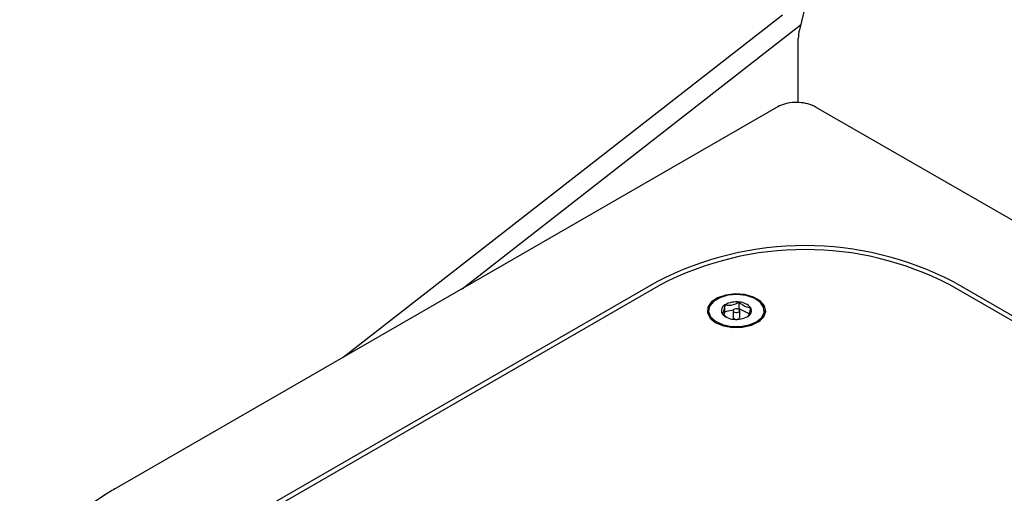
# Model space of a CAD drawing. Units: inches. Extents: x 0.2 to 10.8, y 0.2 to 8.2.
# Drawn here: x 7.8 to 8.1, y 6.7 to 6.8 of the extents above; entities that cross this region are included whole.
import ezdxf

# ---------------------------------------------------------------- set-up
doc = ezdxf.new("R2010")
doc.units = ezdxf.units.IN
doc.header["$MEASUREMENT"] = 0

msp = doc.modelspace()

# ---------------------------------------------------------------- linework, layer by layer
at = {"color": 7, "linetype": 'Continuous', "lineweight": 25}
for p, q in [((7.941198974760053, 6.719982349963653), (8.071960761071438, 6.82209469980001)), ((7.976573901481824, 6.740403860476057), (8.077264061930338, 6.819033169380676)), ((8.077446664387203, 6.819183470772137), (8.077264061930338, 6.819033169380676)), ((8.07671467334854, 6.795872281581581), (8.07671467334854, 6.814997104520507)), ((8.070258136054147, 6.794486617910799), (7.873549868362813, 6.680929352106959)), ((8.492567402544216, 6.557509408114202), (8.082066356297313, 6.794486617910798)), ((8.034531334433371, 6.74244591187983), (7.899739104269686, 6.664632013721728)), ((8.404657540210705, 6.579802108352649), (8.12291968208169, 6.742445911879829)), ((8.035636188778977, 6.741552965507523), (7.901285900353531, 6.663994194884366)), ((8.40311074412686, 6.579164289515287), (8.121814827736086, 6.741552965507523)), ((8.05913287469306, 6.734378220405168), (8.05913287469306, 6.736419572434883)), ((8.049973202863857, 6.733862028112904), (8.049973202863857, 6.733453757706961)), ((8.054025384748366, 6.733006795970099), (8.055515784174906, 6.731778984876768)), ((8.054872556577568, 6.733522988262365), (8.054556608639123, 6.732569166583978)), ((8.054872556577568, 6.733522988262365), (8.054872556577566, 6.73556434029208)), ((8.057348247019862, 6.73401996759219), (8.054872556577568, 6.733522988262365)), ((8.057309140363857, 6.733862028112904), (8.057309140363857, 6.731820676083191)), ((8.05913287469306, 6.734378220405168), (8.05885115337583, 6.73432166661757)), ((8.062101787345783, 6.732897470462531), (8.05913287469306, 6.734378220405168)), ((8.059262265363857, 6.731820676083191), (8.059262265363857, 6.733862028112904)), ((8.066598202863856, 6.733453757706963), (8.066598202863856, 6.733862028112905)), ((8.05924488591408, 6.731714791078645), (8.059262265363857, 6.731820676083191))]:
    msp.add_line(p, q, dxfattribs=at)
at = {"color": 7, "linetype": 'Continuous', "lineweight": 25, "flags": 128}
for points in [[(8.134803805957976, 7.253570129593858), (8.13437056448357, 7.221798078954142), (8.133262994402594, 7.189658731133498), (8.131481771970511, 7.157171709639177), (8.129027984758592, 7.12435685025955), (8.125903130989869, 7.091234188952859), (8.122109118624357, 7.057823949613748), (8.1176482641941, 7.024146531725042), (8.112523291388756, 6.990222497902313), (8.106737329392576, 6.956072561338853), (8.1002939109738, 6.921717573158692), (8.093196970327627, 6.887178509685411), (8.085450840674103, 6.852476459634505), (8.077060251612357, 6.817632611237127)], [(8.052120615615387, 6.730276328462971), (8.054456457604845, 6.729313551613449), (8.057207257734978, 6.728840782602957), (8.060074924128626, 6.728909253289549), (8.062748700635607, 6.729511543811904), (8.064938842083475, 6.730582386646421), (8.066408012662805, 6.732005739356143), (8.066997004944797, 6.733627359589378), (8.06664199247654, 6.735271519631826), (8.065381446367557, 6.736760049231115), (8.063351966348144, 6.737931643108245), (8.060773478069029, 6.738659340887478), (8.057925400744626, 6.73886428522304), (8.055116367745505, 6.738524267216134), (8.052650781383758, 6.737676133093728), (8.050795826199195, 6.736411791348146), (8.04975251536866, 6.734868253025802), (8.049633907809275, 6.733212784454389), (8.050452856490487, 6.73162478134086), (8.052120615615387, 6.730276328462971)], [(8.05672444815528, 6.7291487244153), (8.059460071528385, 6.729111454800113), (8.06206843383448, 6.729588983516105), (8.06426687854479, 6.73052956291728), (8.065817170062568, 6.731831266630925), (8.066551310246611, 6.733353034861654), (8.06638974361662, 6.734929960409001), (8.065349978423917, 6.736391158921388), (8.063544689360755, 6.737578286867168), (8.061169507509069, 6.738362700513228), (8.058481820677235, 6.738659396469585), (8.05577288143724, 6.738436223125656), (8.053336245389263, 6.737717364776146), (8.0514359598574, 6.736580720877464), (8.050277950265002, 6.735149464432875), (8.049987704919774, 6.733578694286385), (8.050596676408492, 6.732038627756377), (8.052038873221187, 6.730696154947969), (8.054158010955213, 6.729696753620567), (8.05672444815528, 6.7291487244153)], [(8.058102284782493, 6.733308303524371), (8.058483310114518, 6.733309932861934), (8.058834251533943, 6.733395613696702), (8.059101681390956, 6.73355230189828), (8.05924488591408, 6.733756143108359), (8.059242063512825, 6.73397610435053), (8.059093643872195, 6.734178698519626), (8.05882222253705, 6.734333082489924), (8.058469120945222, 6.734415752701439), (8.058088095613197, 6.734414123363875), (8.05773715419377, 6.734328442529107), (8.057469724336759, 6.734171754327529), (8.057326519813634, 6.733967913117452), (8.05732934221489, 6.733747951875279), (8.05747776185552, 6.733545357706182), (8.057749183190666, 6.733390973735885), (8.058102284782493, 6.733308303524371)]]:
    msp.add_lwpolyline(points, dxfattribs=at)
at = {"color": 7, "linetype": 'Continuous', "lineweight": 25}
for centre, radius, start, end in [((8.087674514663393, 6.814900416116412), 0.01096026780212223, 165.5649840027524, 179.4945461699268), ((8.078725508257529, 6.657461667422556), 0.09578855258314434, 62.52431239246036, 117.4756876075375), ((8.07872550825753, 6.658693327161692), 0.09339383876855585, 62.52431239245828, 117.4756876075408), ((8.058236516637, 6.729845806686299), 0.00663459523120422, 82.23538628393175, 120.4664140470499), ((8.058997548840862, 6.731875397642509), 0.00454618935262538, 38.69016775572651, 88.29423170046032), ((8.053552318056738, 6.733609491143962), 0.003582501705136902, 182.4914660316025, 236.4647670660634), ((8.055665118228033, 6.733882726253269), 0.001859026558528978, 115.2349745217154, 208.1107157476751), ((8.05757385688686, 6.735848658583318), 0.004546189352643336, 218.6901677558548, 268.2942317003782), ((8.060906287499687, 6.733841329972539), 0.001859026558524278, 295.2349745215532, 28.11071574775173), ((8.06295359960589, 6.733646509493186), 0.003649696721520822, 304.0711424029234, 356.9726239990019), ((8.058120049794207, 6.732116717214955), 0.0008632580471244182, 200.0557725165095, 276.1834914195279), ((8.05833488909071, 6.737878249539511), 0.00663459523120462, 262.235386283964, 300.4664140470678), ((8.058407577864914, 6.732252195145021), 0.0009949311030194555, 267.1651858893166, 327.3066947241055)]:
    msp.add_arc(centre, radius, start, end, dxfattribs=at)
for points, knots in [([(8.082066356297313, 6.794486617910799), (8.081635071576269, 6.794709128747061), (8.080469333563578, 6.795310562851749), (8.078262813688657, 6.795871659898666), (8.075542630495374, 6.796026833937218), (8.072889266280578, 6.795636666097828), (8.071170061392536, 6.794997519424946), (8.07036420706436, 6.794546043652626), (8.070258136054147, 6.794486617910798)], [0, 0, 0, 0, 0.1239912502352907, 0.3351412804296042, 0.5472745197995706, 0.7622064893091045, 0.9687003010102287, 1, 1, 1, 1]), ([(8.05913287469306, 6.736419572434884), (8.058522975418176, 6.736078682890663), (8.05747938581436, 6.735495391847289), (8.055962346761428, 6.735357007621126), (8.055207271836215, 6.735500660686947), (8.054872556577566, 6.73556434029208)], [0, 0, 0, 0, 0.439117791778835, 0.7513679409443195, 1, 1, 1, 1]), ([(8.06254602097935, 6.734717260255709), (8.062057401259262, 6.734742504034204), (8.061221331302955, 6.734785698289196), (8.060005958161955, 6.735558019440159), (8.05940103122763, 6.736154957339482), (8.05913287469306, 6.736419572434883)], [0, 0, 0, 0, 0.4391177917787816, 0.7513679409442229, 1, 1, 1, 1]), ([(8.054872556577566, 6.73556434029208), (8.054824557208875, 6.73532242285581), (8.054690227642253, 6.734645400110333), (8.054442136452185, 6.733685197935206), (8.05420029492383, 6.733178764152713), (8.054068195771523, 6.733048886910941), (8.054025384748366, 6.733006795970099)], [0, 0, 0, 0, 0.1800037935336854, 0.503753116659343, 0.8391750708221212, 1, 1, 1, 1]), ([(8.061698849150147, 6.732159715933731), (8.061741660173288, 6.732201806874554), (8.061873759325557, 6.732331684116283), (8.062115600853843, 6.732838117898508), (8.062363692043938, 6.733798320073513), (8.062498021610601, 6.734475342819164), (8.06254602097935, 6.734717260255709)], [0, 0, 0, 0, 0.1608249291144967, 0.4962468832050587, 0.8199962062593018, 1, 1, 1, 1]), ([(7.873549868362813, 6.680929352106959), (7.872440307614592, 6.680270503769679), (7.869226464149289, 6.678362149110605), (7.864337821766982, 6.674949366247028), (7.859121817632021, 6.670613034792451), (7.854576094936156, 6.665998258728119), (7.85071654133041, 6.661150394534643), (7.847647664530905, 6.656100042971687), (7.845672799029844, 6.652006137804794), (7.844999836019158, 6.649572666991251), (7.844818786654204, 6.648917982649871)], [0, 0, 0, 0, 0.07679555808494559, 0.2224383864619954, 0.368155809914536, 0.5137303926748924, 0.6589418683716181, 0.8035072124259481, 0.9471369245511202, 1, 1, 1, 1])]:
    msp.add_open_spline(points, degree=3, knots=knots, dxfattribs=at)

doc.saveas('drawing.dxf')
